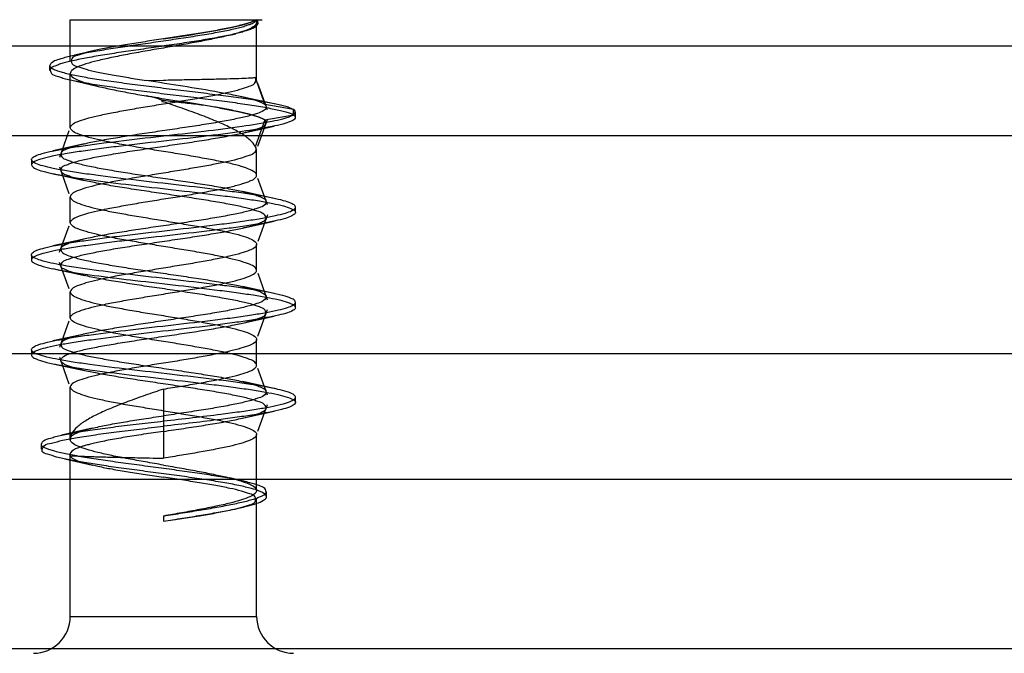
# Model space of a CAD drawing. Units: millimetres. Extents: x 120 to 920, y 564 to 873.
# Drawn here: x 169 to 187, y 838 to 850 of the extents above; entities that cross this region are included whole.
import ezdxf

# ---------------------------------------------------------------- set-up
doc = ezdxf.new("R2010")
doc.units = ezdxf.units.MM
doc.header["$LTSCALE"] = 93.227652
doc.layers.get('0').update_dxf_attribs({"linetype": 'CONTINUOUS'})

msp = doc.modelspace()

# ---------------------------------------------------------------- linework, layer by layer
at = {"color": 7, "linetype": 'CONTINUOUS'}
for p, q in [((169.521, 848.771), (169.521, 849.552)), ((169.521, 849.552), (171.286, 849.552)), ((171.286, 849.552), (173.154, 849.552)), ((173.051, 848.407), (173.051, 849.499)), ((173.075, 849.483), (173.075, 849.552)), ((172.542, 849.259), (172.657, 849.287)), ((918.286, 849.052), (121.286, 849.052)), ((169.944, 848.959), (169.604, 848.882)), ((169.13, 848.687), (169.13, 848.587)), ((169.521, 847.507), (169.521, 848.534)), ((169.528, 848.412), (170.029, 848.295)), ((170.961, 848.402), (171.286, 848.409)), ((173.024, 848.457), (173.206, 847.949)), ((173.258, 847.843), (173.076, 848.344)), ((171.252, 848.031), (171.257, 848.006)), ((171.257, 848.006), (171.288, 847.995)), ((173.38, 847.96), (172.765, 848.092)), ((173.748, 847.852), (173.206, 847.949)), ((173.206, 847.655), (173.748, 847.752)), ((173.747, 847.752), (173.747, 847.852)), ((173.785, 847.702), (173.785, 847.802)), ((173.206, 847.655), (173.024, 847.147)), ((173.076, 847.159), (173.259, 847.661)), ((169.496, 847.446), (169.314, 846.944)), ((915.806, 847.352), (123.767, 847.352)), ((169.79, 847.199), (169.191, 847.067)), ((173.051, 846.607), (173.051, 847.098)), ((168.787, 846.903), (168.787, 846.803)), ((169.188, 846.638), (169.788, 846.506)), ((169.314, 846.763), (169.496, 846.259)), ((173.259, 846.044), (173.076, 846.546)), ((173.38, 846.168), (172.782, 846.299)), ((169.521, 845.707), (169.521, 846.197)), ((173.786, 845.903), (173.786, 846.003)), ((173.077, 845.36), (173.26, 845.863)), ((169.495, 845.643), (169.313, 845.142)), ((169.787, 845.398), (169.192, 845.268)), ((173.051, 844.807), (173.051, 845.297)), ((168.786, 845.102), (168.786, 845.002)), ((169.312, 844.963), (169.495, 844.46)), ((173.259, 844.242), (173.077, 844.744)), ((169.521, 843.907), (169.521, 844.397)), ((173.384, 844.367), (172.785, 844.498)), ((173.076, 843.557), (173.259, 844.061)), ((173.785, 844.102), (173.785, 844.202)), ((169.496, 843.845), (169.314, 843.343)), ((169.789, 843.598), (169.189, 843.467)), ((173.051, 843.007), (173.051, 843.497)), ((168.787, 843.302), (168.787, 843.202)), ((898.62, 843.224), (140.639, 843.224)), ((169.314, 843.162), (169.497, 842.658)), ((169.189, 843.037), (169.789, 842.906)), ((173.258, 842.444), (173.076, 842.946)), ((169.521, 841.603), (169.521, 842.597)), ((171.286, 842.557), (171.286, 841.852)), ((173.381, 842.567), (172.782, 842.699)), ((173.785, 842.303), (173.785, 842.403)), ((173.076, 841.76), (173.259, 842.263)), ((169.935, 841.815), (169.355, 841.683)), ((171.286, 841.852), (171.286, 841.755)), ((169.535, 841.678), (169.519, 841.635)), ((171.286, 841.755), (171.286, 841.247)), ((173.051, 840.635), (173.051, 841.697)), ((168.967, 841.517), (168.967, 841.417)), ((169.421, 841.233), (169.944, 841.117)), ((169.521, 838.252), (169.521, 841.303)), ((172.828, 840.805), (172.542, 840.874)), ((916.43, 840.842), (122.83, 840.842)), ((173.238, 840.519), (173.238, 840.619)), ((172.628, 840.282), (172.74, 840.308)), ((173.051, 838.252), (173.051, 840.47)), ((171.286, 840.152), (171.286, 840.052)), ((169.521, 838.252), (173.051, 838.252)), ((119.63, 837.642), (919.63, 837.642))]:
    msp.add_line(p, q, dxfattribs=at)
for points in [[(172.783, 847.406), (173.065, 847.469), (173.382, 847.537)], [(172.786, 845.607), (173.066, 845.669), (173.382, 845.737)], [(169.193, 844.837), (169.506, 844.769), (169.788, 844.706)], [(172.782, 843.806), (173.064, 843.869), (173.38, 843.937)], [(172.786, 842.007), (173.07, 842.07), (173.384, 842.137)]]:
    msp.add_lwpolyline(points, dxfattribs=at)
for centre, start, end in [((168.821, 838.252), 270.0914, 360), ((173.751, 838.252), 180, 269.8554)]:
    msp.add_arc(centre, 0.7, start, end, dxfattribs=at)
for points, knots in [([(173.748, 847.852), (173.728, 847.862), (173.681, 847.882), (173.6, 847.908), (173.5, 847.934), (173.382, 847.96), (173.246, 847.986), (173.095, 848.013), (172.929, 848.039), (172.751, 848.066), (172.562, 848.092), (172.362, 848.119), (172.155, 848.145), (171.942, 848.172), (171.725, 848.199), (171.506, 848.225), (171.286, 848.252), (171.068, 848.279), (170.855, 848.306), (170.646, 848.333), (170.445, 848.36), (170.253, 848.386), (170.073, 848.413), (169.905, 848.44), (169.75, 848.467), (169.61, 848.494), (169.487, 848.521), (169.382, 848.548), (169.292, 848.574), (169.216, 848.606), (169.114, 848.646), (169.172, 848.77), (169.275, 848.791), (169.377, 848.828), (169.48, 848.854), (169.598, 848.882), (169.731, 848.909), (169.878, 848.937), (170.036, 848.964), (170.204, 848.992), (170.381, 849.02), (170.565, 849.047), (170.754, 849.075), (170.946, 849.103), (171.139, 849.131), (171.332, 849.159), (171.523, 849.187), (171.709, 849.215), (171.889, 849.243), (172.061, 849.271), (172.225, 849.299), (172.377, 849.327), (172.517, 849.355), (172.643, 849.383), (172.753, 849.411), (172.844, 849.437), (172.927, 849.467), (173.002, 849.493), (173.039, 849.534), (173.052, 849.552)], [0, 0, 0, 0, 0.007595, 0.017358, 0.02919, 0.042981, 0.058726, 0.076344, 0.095571, 0.116106, 0.13792, 0.160985, 0.184957, 0.209456, 0.234359, 0.259641, 0.285014, 0.310079, 0.334618, 0.358608, 0.381867, 0.404035, 0.424848, 0.444293, 0.462296, 0.478586, 0.492936, 0.505359, 0.515874, 0.524361, 0.535303, 0.545313, 0.560015, 0.570316, 0.582435, 0.596265, 0.611788, 0.628879, 0.647255, 0.666692, 0.687151, 0.708496, 0.730373, 0.752483, 0.774778, 0.797147, 0.81922, 0.840673, 0.861463, 0.881515, 0.900501, 0.918136, 0.934394, 0.949234, 0.962441, 0.973291, 0.981567, 0.992491, 1, 1, 1, 1]), ([(173.024, 849.552), (173.045, 849.538), (173.092, 849.501), (173.042, 849.412), (172.961, 849.381), (172.869, 849.345), (172.775, 849.317), (172.665, 849.289), (172.539, 849.26), (172.399, 849.232), (172.246, 849.203), (172.082, 849.174), (171.908, 849.146), (171.727, 849.118), (171.538, 849.089), (171.346, 849.061), (171.151, 849.033), (170.956, 849.004), (170.765, 848.977), (170.578, 848.949), (170.396, 848.922), (170.221, 848.894), (170.052, 848.867), (169.891, 848.839), (169.742, 848.811), (169.607, 848.783), (169.488, 848.756), (169.386, 848.729), (169.299, 848.703), (169.223, 848.67), (169.122, 848.636), (169.161, 848.508), (169.266, 848.488), (169.363, 848.452), (169.465, 848.427), (169.583, 848.4), (169.72, 848.373), (169.872, 848.346), (170.04, 848.318), (170.221, 848.291), (170.412, 848.264), (170.611, 848.237), (170.817, 848.211), (171.029, 848.184), (171.248, 848.157), (171.47, 848.13), (171.692, 848.103), (171.913, 848.076), (172.129, 848.049), (172.339, 848.022), (172.542, 847.995), (172.735, 847.968), (172.916, 847.941), (173.084, 847.914), (173.237, 847.888), (173.375, 847.861), (173.496, 847.835), (173.598, 847.808), (173.68, 847.782), (173.728, 847.763), (173.748, 847.752)], [0, 0, 0, 0, 0.008635, 0.015738, 0.028656, 0.03787, 0.04893, 0.061781, 0.076296, 0.092381, 0.109889, 0.128685, 0.148538, 0.169294, 0.190749, 0.212695, 0.234933, 0.257171, 0.279, 0.300211, 0.320826, 0.340837, 0.360163, 0.378582, 0.395749, 0.411345, 0.425108, 0.436952, 0.446926, 0.455117, 0.466362, 0.47598, 0.489949, 0.499746, 0.511448, 0.525104, 0.540719, 0.558209, 0.577409, 0.598059, 0.619793, 0.642382, 0.665737, 0.689844, 0.714698, 0.739978, 0.765222, 0.790229, 0.814814, 0.838748, 0.861786, 0.883732, 0.904346, 0.923506, 0.941093, 0.956919, 0.970815, 0.98268, 0.99243, 1, 1, 1, 1]), ([(173.024, 849.552), (173.04, 849.537), (173.066, 849.488), (172.999, 849.415), (172.892, 849.364), (172.725, 849.306), (172.508, 849.249), (172.245, 849.191), (171.946, 849.133), (171.622, 849.075), (171.4, 849.036), (171.286, 849.016)], [0, 0, 0, 0, 0.033973, 0.071301, 0.133972, 0.225347, 0.343873, 0.485971, 0.646529, 0.819945, 1, 1, 1, 1]), ([(173.052, 849.552), (173.021, 849.532), (172.929, 849.495), (172.758, 849.448), (172.528, 849.394), (172.251, 849.341), (171.94, 849.289), (171.614, 849.238), (171.395, 849.205), (171.286, 849.188)], [0, 0, 0, 0, 0.061781, 0.16218, 0.295137, 0.453573, 0.631063, 0.818033, 1, 1, 1, 1]), ([(171.286, 849.188), (171.405, 849.206), (171.635, 849.241), (171.965, 849.292), (172.264, 849.344), (172.526, 849.394), (172.744, 849.444), (172.906, 849.491), (172.994, 849.529), (173.022, 849.552)], [0, 0, 0, 0, 0.202248, 0.391999, 0.562783, 0.713644, 0.841867, 0.938809, 1, 1, 1, 1]), ([(171.286, 849.188), (171.17, 849.171), (170.943, 849.137), (170.615, 849.085), (170.312, 849.034), (170.05, 848.982), (169.829, 848.936), (169.678, 848.878), (169.535, 848.843), (169.538, 848.695), (169.681, 848.662), (169.835, 848.604), (170.059, 848.557), (170.327, 848.504), (170.634, 848.453), (170.849, 848.419), (170.961, 848.402)], [0, 0, 0, 0, 0.105531, 0.206956, 0.300235, 0.381638, 0.449176, 0.500404, 0.534127, 0.565451, 0.599575, 0.651317, 0.71973, 0.803209, 0.898115, 1, 1, 1, 1]), ([(171.286, 849.016), (171.171, 848.996), (170.944, 848.957), (170.616, 848.897), (170.314, 848.838), (170.05, 848.779), (169.832, 848.722), (169.669, 848.662), (169.562, 848.612), (169.505, 848.531), (169.567, 848.452), (169.676, 848.402), (169.843, 848.342), (170.063, 848.285), (170.332, 848.226), (170.636, 848.167), (170.85, 848.128), (170.961, 848.108)], [0, 0, 0, 0, 0.103785, 0.203622, 0.295309, 0.376124, 0.443244, 0.494621, 0.528925, 0.549092, 0.569815, 0.605105, 0.657266, 0.72543, 0.807356, 0.900312, 1, 1, 1, 1]), ([(173.206, 847.949), (173.167, 847.971), (173.067, 848.015), (172.877, 848.067), (172.63, 848.123), (172.214, 848.201), (171.652, 848.292), (171.19, 848.364), (170.961, 848.402)], [0, 0, 0, 0, 0.058528, 0.14318, 0.256224, 0.389896, 0.696172, 1, 1, 1, 1]), ([(171.286, 847.957), (171.401, 847.976), (171.625, 848.012), (171.949, 848.067), (172.246, 848.121), (172.507, 848.176), (172.726, 848.225), (172.887, 848.288), (173.022, 848.322), (173.051, 848.432), (173.024, 848.457)], [0, 0, 0, 0, 0.184659, 0.361139, 0.522564, 0.664641, 0.784865, 0.878391, 0.941097, 1, 1, 1, 1]), ([(171.286, 848.409), (171.403, 848.411), (171.632, 848.416), (171.965, 848.422), (172.269, 848.429), (172.535, 848.436), (172.751, 848.442), (172.908, 848.449), (172.993, 848.454), (173.024, 848.457)], [0, 0, 0, 0, 0.201905, 0.395473, 0.573192, 0.727968, 0.853619, 0.945513, 1, 1, 1, 1]), ([(173.206, 847.949), (173.222, 847.935), (173.252, 847.885), (173.168, 847.816), (173.079, 847.782), (172.971, 847.747), (172.867, 847.72), (172.747, 847.691), (172.615, 847.664), (172.47, 847.636), (172.312, 847.608), (172.143, 847.579), (171.965, 847.551), (171.781, 847.523), (171.594, 847.495), (171.405, 847.467), (171.215, 847.439), (171.024, 847.411), (170.835, 847.382), (170.647, 847.354), (170.466, 847.325), (170.294, 847.296), (170.133, 847.268), (169.985, 847.24), (169.849, 847.212), (169.727, 847.184), (169.62, 847.156), (169.527, 847.129), (169.443, 847.093), (169.342, 847.062), (169.347, 846.933), (169.448, 846.903), (169.534, 846.867), (169.626, 846.841), (169.734, 846.812), (169.859, 846.784), (169.998, 846.756), (170.149, 846.727), (170.31, 846.699), (170.48, 846.671), (170.66, 846.643), (170.847, 846.614), (171.037, 846.586), (171.228, 846.558), (171.418, 846.53), (171.607, 846.502), (171.794, 846.474), (171.978, 846.445), (172.156, 846.417), (172.327, 846.388), (172.486, 846.36), (172.632, 846.331), (172.763, 846.304), (172.879, 846.276), (172.98, 846.248), (173.068, 846.221), (173.144, 846.186), (173.245, 846.149), (173.207, 846.021), (173.104, 845.995), (173.009, 845.958), (172.911, 845.931), (172.799, 845.903), (172.672, 845.875), (172.531, 845.847), (172.377, 845.819), (172.213, 845.791), (172.041, 845.763), (171.861, 845.735), (171.674, 845.706), (171.482, 845.678), (171.288, 845.649), (171.095, 845.621), (170.906, 845.593), (170.721, 845.565), (170.542, 845.537), (170.369, 845.509), (170.204, 845.481), (170.049, 845.453), (169.906, 845.424), (169.777, 845.396), (169.663, 845.368), (169.566, 845.34), (169.484, 845.313), (169.413, 845.28), (169.317, 845.233), (169.383, 845.113), (169.484, 845.089), (169.585, 845.051), (169.687, 845.024), (169.803, 844.996), (169.935, 844.968), (170.079, 844.94), (170.235, 844.912), (170.402, 844.884), (170.577, 844.856), (170.758, 844.828), (170.944, 844.8), (171.135, 844.771), (171.329, 844.743), (171.523, 844.714), (171.714, 844.686), (171.9, 844.658), (172.078, 844.63), (172.248, 844.602), (172.41, 844.574), (172.561, 844.545), (172.699, 844.517), (172.824, 844.489), (172.935, 844.461), (173.028, 844.434), (173.106, 844.405), (173.172, 844.374), (173.261, 844.319), (173.173, 844.206), (173.07, 844.181), (172.961, 844.144), (172.856, 844.117), (172.736, 844.089), (172.602, 844.061), (172.455, 844.033), (172.295, 844.005), (172.124, 843.976), (171.943, 843.948), (171.757, 843.919), (171.567, 843.891), (171.377, 843.862), (171.186, 843.834), (170.996, 843.806), (170.808, 843.778), (170.624, 843.75), (170.448, 843.722), (170.28, 843.694), (170.122, 843.666), (169.973, 843.638), (169.837, 843.609), (169.714, 843.581), (169.607, 843.552), (169.516, 843.525), (169.435, 843.49), (169.336, 843.456), (169.354, 843.328), (169.455, 843.3), (169.544, 843.264), (169.64, 843.237), (169.751, 843.208), (169.876, 843.18), (170.014, 843.153), (170.164, 843.125), (170.325, 843.096), (170.497, 843.068), (170.677, 843.04), (170.862, 843.012), (171.051, 842.984), (171.243, 842.956), (171.435, 842.927), (171.625, 842.899), (171.812, 842.871), (171.995, 842.843), (172.169, 842.815), (172.334, 842.787), (172.489, 842.759), (172.632, 842.731), (172.763, 842.703), (172.882, 842.675), (172.986, 842.646), (173.074, 842.618), (173.149, 842.584), (173.246, 842.546), (173.206, 842.421), (173.106, 842.395), (173.012, 842.359), (172.915, 842.332), (172.803, 842.304), (172.675, 842.276), (172.533, 842.248), (172.379, 842.219), (172.215, 842.191), (172.042, 842.163), (171.862, 842.135), (171.673, 842.106), (171.481, 842.078), (171.351, 842.059), (171.286, 842.049)], [0, 0, 0, 0, 0.002426, 0.005248, 0.010347, 0.013881, 0.018019, 0.022683, 0.02782, 0.033424, 0.039506, 0.046051, 0.052947, 0.060022, 0.067214, 0.074499, 0.081786, 0.089071, 0.096386, 0.103632, 0.110647, 0.117295, 0.123478, 0.129188, 0.134456, 0.139247, 0.14348, 0.147102, 0.150106, 0.154218, 0.157457, 0.161684, 0.164692, 0.168311, 0.17257, 0.177442, 0.182849, 0.188704, 0.194906, 0.20145, 0.208377, 0.215607, 0.222937, 0.230247, 0.237566, 0.244826, 0.251997, 0.259088, 0.265993, 0.272591, 0.278765, 0.284414, 0.289485, 0.294014, 0.298015, 0.301445, 0.304269, 0.308074, 0.311406, 0.316085, 0.319338, 0.323174, 0.327587, 0.332529, 0.337985, 0.343929, 0.350284, 0.356931, 0.363817, 0.370998, 0.378433, 0.385938, 0.393334, 0.400594, 0.407699, 0.414612, 0.421294, 0.427634, 0.433621, 0.43921, 0.444244, 0.448673, 0.452508, 0.455755, 0.458416, 0.461935, 0.465413, 0.470341, 0.473714, 0.477713, 0.482274, 0.48739, 0.493007, 0.499022, 0.505433, 0.512209, 0.519205, 0.526335, 0.533654, 0.541129, 0.548627, 0.555984, 0.563127, 0.569975, 0.576508, 0.582773, 0.588637, 0.593992, 0.598872, 0.603218, 0.606934, 0.610029, 0.612505, 0.615719, 0.619438, 0.624726, 0.628305, 0.632437, 0.637121, 0.642308, 0.64797, 0.654159, 0.660798, 0.667777, 0.674973, 0.682269, 0.68958, 0.696895, 0.704214, 0.711459, 0.718526, 0.725317, 0.731779, 0.737896, 0.743646, 0.748975, 0.753787, 0.758005, 0.761572, 0.764467, 0.768398, 0.771652, 0.775985, 0.7791, 0.782875, 0.787239, 0.792124, 0.797469, 0.803256, 0.809489, 0.816138, 0.823074, 0.830151, 0.83745, 0.844884, 0.852226, 0.859529, 0.866757, 0.873779, 0.880518, 0.88689, 0.892833, 0.898355, 0.903477, 0.908143, 0.912256, 0.915737, 0.918523, 0.922143, 0.925424, 0.93005, 0.933268, 0.937063, 0.94143, 0.946402, 0.951945, 0.957942, 0.964263, 0.970873, 0.977824, 0.985088, 0.992528, 1, 1, 1, 1]), ([(171.286, 847.057), (171.171, 847.075), (170.945, 847.111), (170.618, 847.168), (170.316, 847.223), (170.052, 847.278), (169.835, 847.331), (169.671, 847.387), (169.565, 847.432), (169.505, 847.508), (169.566, 847.583), (169.671, 847.628), (169.835, 847.684), (170.052, 847.737), (170.317, 847.792), (170.619, 847.847), (170.946, 847.903), (171.172, 847.939), (171.286, 847.957)], [0, 0, 0, 0, 0.09453, 0.185685, 0.269432, 0.343297, 0.4044, 0.451391, 0.482508, 0.500111, 0.517804, 0.548801, 0.595472, 0.656678, 0.730465, 0.814601, 0.905822, 1, 1, 1, 1]), ([(170.961, 848.108), (170.999, 848.104), (171.069, 848.095), (171.165, 848.065), (171.225, 848.045), (171.253, 848.034)], [0, 0, 0, 0, 0.380242, 0.699907, 1, 1, 1, 1]), ([(171.257, 848.056), (171.224, 848.062), (171.161, 848.073), (171.062, 848.09), (170.997, 848.102), (170.961, 848.108)], [0, 0, 0, 0, 0.334342, 0.640247, 1, 1, 1, 1]), ([(171.252, 848.031), (171.361, 848.017), (171.574, 847.989), (171.887, 847.961), (172.184, 847.915), (172.461, 847.861), (172.71, 847.81), (172.921, 847.762), (173.083, 847.714), (173.173, 847.677), (173.206, 847.655)], [0, 0, 0, 0, 0.165518, 0.322124, 0.472648, 0.616325, 0.745855, 0.854779, 0.939941, 1, 1, 1, 1]), ([(173.206, 847.655), (173.172, 847.677), (173.082, 847.714), (172.919, 847.763), (172.702, 847.813), (172.452, 847.863), (172.177, 847.912), (171.89, 847.959), (171.58, 848.006), (171.367, 848.039), (171.257, 848.056)], [0, 0, 0, 0, 0.060485, 0.14578, 0.255492, 0.395821, 0.528898, 0.675288, 0.832544, 1, 1, 1, 1]), ([(173.024, 847.147), (173.002, 847.193), (172.923, 847.284), (172.759, 847.402), (172.54, 847.52), (172.274, 847.637), (171.969, 847.756), (171.635, 847.876), (171.404, 847.956), (171.286, 847.996)], [0, 0, 0, 0, 0.078396, 0.180481, 0.307812, 0.457848, 0.626118, 0.808828, 1, 1, 1, 1]), ([(171.286, 841.952), (171.472, 841.973), (171.835, 842.015), (172.316, 842.073), (172.715, 842.126), (173.026, 842.172), (173.292, 842.217), (173.503, 842.262), (173.643, 842.302), (173.722, 842.337), (173.759, 842.359), (173.783, 842.383), (173.789, 842.426), (173.721, 842.472), (173.612, 842.512), (173.435, 842.558), (173.205, 842.603), (172.923, 842.649), (172.597, 842.695), (172.101, 842.758), (171.443, 842.834), (170.659, 842.924), (170.033, 843), (169.588, 843.065), (169.316, 843.111), (169.096, 843.156), (168.949, 843.196), (168.863, 843.23), (168.821, 843.253), (168.794, 843.276), (168.78, 843.316), (168.838, 843.368), (168.941, 843.405), (169.108, 843.452), (169.331, 843.496), (169.606, 843.542), (170.055, 843.607), (170.683, 843.683), (171.468, 843.773), (172.125, 843.849), (172.619, 843.912), (172.942, 843.958), (173.221, 844.005), (173.447, 844.049), (173.621, 844.096), (173.726, 844.132), (173.801, 844.192), (173.762, 844.246), (173.717, 844.27), (173.634, 844.306), (173.492, 844.344), (173.277, 844.39), (173.008, 844.435), (172.694, 844.482), (172.208, 844.545), (171.556, 844.621), (170.559, 844.735), (169.695, 844.838), (169.045, 844.962), (168.859, 845.03), (168.787, 845.073), (168.786, 845.117), (168.808, 845.141), (168.843, 845.164), (168.919, 845.199), (169.055, 845.238), (169.262, 845.284), (169.523, 845.329), (169.831, 845.375), (170.178, 845.421), (170.691, 845.484), (171.355, 845.56), (172.016, 845.636), (172.519, 845.699), (172.854, 845.745), (173.147, 845.791), (173.39, 845.837), (173.576, 845.882), (173.694, 845.921), (173.755, 845.956), (173.781, 845.979), (173.789, 846.008), (173.773, 846.035), (173.742, 846.058), (173.671, 846.092), (173.542, 846.132), (173.343, 846.177), (173.09, 846.223), (172.788, 846.268), (172.313, 846.332), (171.668, 846.409), (170.879, 846.498), (170.236, 846.575), (169.764, 846.639), (169.465, 846.685), (169.214, 846.73), (169.019, 846.775), (168.894, 846.815), (168.827, 846.85), (168.798, 846.872), (168.784, 846.9), (168.794, 846.928), (168.82, 846.951), (168.884, 846.986), (169.007, 847.025), (169.197, 847.07), (169.443, 847.116), (169.739, 847.162), (170.076, 847.208), (170.581, 847.271), (171.242, 847.347), (172.022, 847.436), (172.723, 847.525), (173.225, 847.602), (173.528, 847.669), (173.668, 847.71), (173.746, 847.748), (173.786, 847.781), (173.783, 847.827), (173.76, 847.844), (173.747, 847.852)], [0, 0, 0, 0, 0.016834, 0.032821, 0.043465, 0.052972, 0.061109, 0.067647, 0.072408, 0.074119, 0.075403, 0.076318, 0.077028, 0.078966, 0.082597, 0.088013, 0.0951, 0.103709, 0.113659, 0.124669, 0.148638, 0.173129, 0.195578, 0.205253, 0.213576, 0.220353, 0.225406, 0.227247, 0.228643, 0.229643, 0.230379, 0.232136, 0.235475, 0.240639, 0.24752, 0.255935, 0.265687, 0.288237, 0.312752, 0.336663, 0.347615, 0.357491, 0.36601, 0.372995, 0.378301, 0.38182, 0.383674, 0.385293, 0.38663, 0.388396, 0.393268, 0.39991, 0.408139, 0.417726, 0.428434, 0.452139, 0.476721, 0.518386, 0.531114, 0.534887, 0.536969, 0.537673, 0.538544, 0.539776, 0.541431, 0.546057, 0.552423, 0.560434, 0.569859, 0.580435, 0.591893, 0.61629, 0.640461, 0.651639, 0.661835, 0.670793, 0.678262, 0.684028, 0.688027, 0.689378, 0.690345, 0.691067, 0.691852, 0.692966, 0.694503, 0.698904, 0.705037, 0.712796, 0.722028, 0.732472, 0.755817, 0.780431, 0.803719, 0.814061, 0.823191, 0.830887, 0.836937, 0.841184, 0.842642, 0.843699, 0.844463, 0.845194, 0.846187, 0.847582, 0.851727, 0.857644, 0.865191, 0.874202, 0.884482, 0.895742, 0.919946, 0.944296, 0.966249, 0.983444, 0.98974, 0.994281, 0.996345, 0.997653, 0.998621, 1, 1, 1, 1]), ([(173.747, 847.752), (173.76, 847.744), (173.783, 847.727), (173.786, 847.681), (173.746, 847.648), (173.668, 847.61), (173.528, 847.569), (173.225, 847.502), (172.723, 847.425), (172.022, 847.336), (171.242, 847.247), (170.581, 847.171), (170.076, 847.108), (169.739, 847.062), (169.443, 847.016), (169.197, 846.971), (169.007, 846.925), (168.884, 846.886), (168.82, 846.851), (168.794, 846.828), (168.784, 846.8), (168.798, 846.773), (168.827, 846.75), (168.894, 846.715), (169.019, 846.675), (169.214, 846.63), (169.465, 846.585), (169.764, 846.539), (170.236, 846.475), (170.879, 846.398), (171.668, 846.309), (172.313, 846.232), (172.788, 846.169), (173.09, 846.123), (173.343, 846.077), (173.542, 846.032), (173.671, 845.992), (173.742, 845.958), (173.773, 845.935), (173.789, 845.908), (173.781, 845.88), (173.755, 845.856), (173.694, 845.821), (173.576, 845.782), (173.39, 845.737), (173.147, 845.691), (172.854, 845.646), (172.519, 845.599), (172.016, 845.536), (171.355, 845.46), (170.691, 845.384), (170.178, 845.321), (169.831, 845.275), (169.523, 845.229), (169.262, 845.184), (169.055, 845.138), (168.919, 845.099), (168.843, 845.064), (168.808, 845.041), (168.786, 845.017), (168.787, 844.973), (168.859, 844.93), (169.045, 844.862), (169.695, 844.738), (170.559, 844.636), (171.556, 844.522), (172.208, 844.446), (172.694, 844.382), (173.008, 844.336), (173.277, 844.29), (173.492, 844.244), (173.634, 844.206), (173.717, 844.17), (173.762, 844.146), (173.801, 844.092), (173.726, 844.032), (173.621, 843.996), (173.447, 843.949), (173.221, 843.905), (172.942, 843.858), (172.619, 843.813), (172.125, 843.749), (171.468, 843.673), (170.683, 843.583), (170.055, 843.507), (169.606, 843.442), (169.331, 843.396), (169.108, 843.352), (168.941, 843.305), (168.838, 843.268), (168.78, 843.216), (168.794, 843.176), (168.821, 843.153), (168.863, 843.13), (168.949, 843.096), (169.096, 843.056), (169.316, 843.011), (169.588, 842.965), (170.033, 842.9), (170.659, 842.824), (171.443, 842.734), (172.101, 842.658), (172.597, 842.595), (172.923, 842.549), (173.205, 842.503), (173.435, 842.458), (173.612, 842.412), (173.721, 842.373), (173.789, 842.326), (173.783, 842.283), (173.759, 842.259), (173.722, 842.237), (173.643, 842.202), (173.503, 842.162), (173.292, 842.117), (173.026, 842.072), (172.715, 842.026), (172.316, 841.973), (171.835, 841.915), (171.472, 841.874), (171.286, 841.852)], [0, 0, 0, 0, 0.001379, 0.002347, 0.003655, 0.005719, 0.01026, 0.016556, 0.033751, 0.055704, 0.080054, 0.104258, 0.115518, 0.125798, 0.134809, 0.142356, 0.148273, 0.152418, 0.153813, 0.154806, 0.155537, 0.156301, 0.157358, 0.158816, 0.163063, 0.169113, 0.176809, 0.185939, 0.196281, 0.219569, 0.244182, 0.267528, 0.277972, 0.287204, 0.294963, 0.301096, 0.305497, 0.307034, 0.308148, 0.308933, 0.309655, 0.310622, 0.311973, 0.315972, 0.321738, 0.329207, 0.338165, 0.348361, 0.359539, 0.38371, 0.408107, 0.419565, 0.43014, 0.439566, 0.447577, 0.453943, 0.458569, 0.460224, 0.461456, 0.462327, 0.463031, 0.465113, 0.468886, 0.481614, 0.523279, 0.547861, 0.571566, 0.582274, 0.591861, 0.60009, 0.606732, 0.611604, 0.61337, 0.614707, 0.616326, 0.61818, 0.621699, 0.627005, 0.63399, 0.642509, 0.652385, 0.663337, 0.687248, 0.711763, 0.734313, 0.744065, 0.75248, 0.759361, 0.764525, 0.767864, 0.769621, 0.770357, 0.771357, 0.772753, 0.774594, 0.779646, 0.786424, 0.794747, 0.804422, 0.826871, 0.851362, 0.875331, 0.886341, 0.896291, 0.9049, 0.911987, 0.917403, 0.921034, 0.922972, 0.923682, 0.924597, 0.925881, 0.927592, 0.932353, 0.938891, 0.947028, 0.956535, 0.967179, 0.983166, 1, 1, 1, 1]), ([(171.286, 841.755), (171.351, 841.765), (171.48, 841.784), (171.673, 841.812), (171.861, 841.841), (172.042, 841.869), (172.214, 841.897), (172.378, 841.925), (172.532, 841.953), (172.674, 841.982), (172.802, 842.01), (172.914, 842.038), (173.01, 842.065), (173.092, 842.093), (173.162, 842.126), (173.255, 842.173), (173.189, 842.292), (173.087, 842.316), (172.983, 842.354), (172.878, 842.382), (172.759, 842.41), (172.627, 842.438), (172.483, 842.466), (172.326, 842.494), (172.158, 842.523), (171.981, 842.551), (171.798, 842.579), (171.611, 842.607), (171.421, 842.635), (171.229, 842.664), (171.037, 842.692), (170.847, 842.72), (170.661, 842.749), (170.482, 842.777), (170.311, 842.805), (170.151, 842.833), (170.002, 842.861), (169.864, 842.889), (169.74, 842.917), (169.629, 842.946), (169.536, 842.973), (169.459, 843.002), (169.395, 843.032), (169.31, 843.091), (169.404, 843.198), (169.506, 843.225), (169.618, 843.262), (169.726, 843.29), (169.851, 843.319), (169.989, 843.347), (170.139, 843.375), (170.298, 843.403), (170.466, 843.431), (170.643, 843.459), (170.827, 843.487), (171.015, 843.515), (171.206, 843.543), (171.398, 843.572), (171.589, 843.6), (171.778, 843.628), (171.964, 843.657), (172.143, 843.685), (172.314, 843.714), (172.473, 843.742), (172.619, 843.77), (172.751, 843.798), (172.869, 843.826), (172.972, 843.854), (173.061, 843.881), (173.14, 843.916), (173.241, 843.951), (173.212, 844.08), (173.112, 844.106), (173.021, 844.143), (172.925, 844.17), (172.814, 844.198), (172.688, 844.226), (172.547, 844.254), (172.394, 844.282), (172.23, 844.311), (172.059, 844.339), (171.88, 844.367), (171.694, 844.395), (171.503, 844.423), (171.308, 844.452), (171.115, 844.48), (170.925, 844.508), (170.739, 844.537), (170.559, 844.565), (170.385, 844.593), (170.219, 844.621), (170.064, 844.649), (169.921, 844.677), (169.791, 844.705), (169.675, 844.733), (169.577, 844.761), (169.492, 844.789), (169.419, 844.822), (169.321, 844.864), (169.375, 844.988), (169.477, 845.013), (169.576, 845.05), (169.675, 845.077), (169.79, 845.105), (169.92, 845.133), (170.063, 845.161), (170.218, 845.189), (170.383, 845.217), (170.558, 845.246), (170.739, 845.274), (170.925, 845.302), (171.116, 845.33), (171.309, 845.359), (171.502, 845.387), (171.694, 845.415), (171.88, 845.444), (172.059, 845.472), (172.231, 845.5), (172.395, 845.528), (172.547, 845.556), (172.687, 845.584), (172.813, 845.612), (172.924, 845.64), (173.018, 845.668), (173.099, 845.696), (173.167, 845.728), (173.26, 845.78), (173.178, 845.896), (173.077, 845.92), (172.971, 845.958), (172.868, 845.984), (172.75, 846.013), (172.617, 846.041), (172.469, 846.069), (172.309, 846.097), (172.137, 846.126), (171.958, 846.155), (171.773, 846.183), (171.586, 846.211), (171.396, 846.239), (171.205, 846.267), (171.013, 846.295), (170.824, 846.324), (170.639, 846.352), (170.461, 846.38), (170.292, 846.408), (170.133, 846.436), (169.983, 846.465), (169.847, 846.493), (169.724, 846.521), (169.618, 846.549), (169.527, 846.576), (169.443, 846.611), (169.343, 846.642), (169.346, 846.772), (169.448, 846.801), (169.534, 846.837), (169.627, 846.864), (169.735, 846.892), (169.856, 846.92), (169.991, 846.947), (170.138, 846.975), (170.299, 847.003), (170.472, 847.032), (170.654, 847.061), (170.842, 847.089), (171.032, 847.118), (171.22, 847.145), (171.407, 847.173), (171.593, 847.2), (171.779, 847.228), (171.963, 847.257), (172.142, 847.285), (172.311, 847.314), (172.469, 847.342), (172.614, 847.369), (172.746, 847.397), (172.865, 847.425), (172.97, 847.454), (173.06, 847.481), (173.14, 847.516), (173.237, 847.548), (173.228, 847.636), (173.206, 847.655)], [0, 0, 0, 0, 0.007454, 0.014891, 0.022157, 0.029111, 0.035723, 0.042039, 0.048016, 0.05354, 0.05852, 0.062917, 0.06673, 0.069949, 0.072571, 0.076003, 0.079474, 0.084438, 0.087931, 0.092049, 0.096714, 0.101845, 0.107431, 0.113495, 0.119996, 0.126821, 0.13386, 0.141075, 0.148379, 0.155738, 0.163159, 0.170459, 0.177589, 0.184541, 0.191146, 0.197306, 0.203041, 0.208385, 0.213273, 0.217609, 0.221326, 0.224378, 0.226788, 0.229898, 0.233699, 0.238983, 0.242623, 0.246911, 0.251788, 0.257171, 0.262962, 0.269088, 0.275563, 0.282387, 0.28948, 0.296747, 0.304097, 0.31145, 0.318771, 0.326053, 0.33323, 0.340177, 0.346775, 0.352917, 0.358558, 0.363688, 0.368283, 0.372343, 0.375845, 0.37874, 0.382623, 0.385934, 0.390382, 0.393514, 0.397274, 0.401649, 0.406564, 0.412013, 0.417976, 0.424297, 0.430902, 0.437786, 0.444924, 0.452293, 0.45979, 0.467258, 0.474547, 0.481654, 0.488632, 0.495368, 0.50173, 0.507721, 0.513311, 0.518369, 0.522875, 0.526801, 0.530107, 0.532816, 0.536449, 0.539851, 0.544694, 0.54802, 0.551918, 0.556385, 0.561462, 0.567046, 0.573015, 0.579399, 0.586142, 0.593103, 0.600285, 0.607623, 0.615024, 0.622491, 0.629891, 0.637042, 0.643911, 0.650548, 0.656887, 0.662804, 0.668217, 0.673127, 0.67747, 0.681215, 0.684397, 0.686981, 0.690337, 0.693971, 0.699112, 0.702602, 0.70666, 0.711262, 0.71642, 0.722133, 0.728358, 0.734993, 0.741926, 0.749033, 0.756222, 0.763521, 0.770893, 0.778232, 0.785523, 0.792685, 0.799546, 0.806023, 0.812178, 0.817981, 0.823304, 0.828078, 0.832259, 0.83584, 0.838814, 0.842931, 0.846159, 0.850362, 0.853427, 0.857097, 0.861334, 0.86608, 0.871283, 0.87696, 0.883163, 0.889851, 0.896909, 0.904192, 0.911496, 0.918708, 0.925859, 0.932986, 0.940128, 0.947261, 0.954198, 0.96075, 0.966838, 0.972425, 0.97754, 0.982213, 0.986375, 0.989928, 0.992811, 0.996684, 1, 1, 1, 1]), ([(173.024, 847.147), (173.052, 847.122), (173.022, 847.012), (172.888, 846.977), (172.727, 846.915), (172.507, 846.865), (172.247, 846.81), (171.95, 846.757), (171.625, 846.702), (171.401, 846.666), (171.286, 846.647)], [0, 0, 0, 0, 0.058644, 0.121624, 0.214911, 0.334991, 0.47713, 0.638597, 0.815154, 1, 1, 1, 1]), ([(171.286, 846.157), (171.346, 846.167), (171.465, 846.183), (171.641, 846.214), (171.813, 846.244), (171.98, 846.273), (172.14, 846.301), (172.292, 846.328), (172.433, 846.357), (172.562, 846.386), (172.678, 846.416), (172.78, 846.446), (172.867, 846.474), (172.951, 846.508), (173.029, 846.54), (173.064, 846.632), (172.975, 846.696), (172.884, 846.731), (172.777, 846.768), (172.675, 846.798), (172.559, 846.828), (172.429, 846.855), (172.288, 846.883), (172.136, 846.911), (171.976, 846.94), (171.809, 846.97), (171.638, 847), (171.463, 847.028), (171.345, 847.048), (171.286, 847.057)], [0, 0, 0, 0, 0.048973, 0.097454, 0.144967, 0.19097, 0.23508, 0.276876, 0.315929, 0.351887, 0.384419, 0.413155, 0.437863, 0.458375, 0.487121, 0.504109, 0.525512, 0.56264, 0.587549, 0.616439, 0.649008, 0.684945, 0.72406, 0.765976, 0.810191, 0.856109, 0.903287, 0.951365, 1, 1, 1, 1]), ([(171.286, 846.647), (171.171, 846.628), (170.946, 846.591), (170.619, 846.536), (170.318, 846.482), (170.053, 846.427), (169.835, 846.374), (169.671, 846.317), (169.565, 846.272), (169.505, 846.197), (169.566, 846.121), (169.671, 846.076), (169.835, 846.02), (170.053, 845.967), (170.318, 845.912), (170.62, 845.857), (170.947, 845.803), (171.172, 845.766), (171.286, 845.747)], [0, 0, 0, 0, 0.094486, 0.185416, 0.269143, 0.342868, 0.404381, 0.451415, 0.482469, 0.500051, 0.517694, 0.548743, 0.595614, 0.656832, 0.730963, 0.815061, 0.906222, 1, 1, 1, 1]), ([(171.286, 845.257), (171.171, 845.276), (170.946, 845.314), (170.619, 845.368), (170.318, 845.422), (170.054, 845.477), (169.836, 845.53), (169.671, 845.587), (169.566, 845.632), (169.505, 845.708), (169.566, 845.783), (169.671, 845.828), (169.835, 845.884), (170.053, 845.937), (170.318, 845.992), (170.621, 846.047), (170.948, 846.103), (171.172, 846.139), (171.286, 846.157)], [0, 0, 0, 0, 0.094416, 0.185242, 0.268989, 0.342659, 0.404327, 0.451373, 0.482425, 0.500016, 0.517652, 0.548729, 0.595653, 0.656873, 0.731115, 0.815259, 0.906402, 1, 1, 1, 1]), ([(171.286, 845.747), (171.401, 845.728), (171.627, 845.69), (171.955, 845.636), (172.256, 845.582), (172.52, 845.527), (172.738, 845.474), (172.901, 845.417), (173.007, 845.372), (173.067, 845.296), (173.006, 845.221), (172.901, 845.176), (172.737, 845.12), (172.52, 845.067), (172.255, 845.012), (171.953, 844.957), (171.626, 844.902), (171.4, 844.866), (171.286, 844.847)], [0, 0, 0, 0, 0.094686, 0.185821, 0.26952, 0.34332, 0.40453, 0.451498, 0.482551, 0.500122, 0.517812, 0.548843, 0.595589, 0.6568, 0.730689, 0.814782, 0.905958, 1, 1, 1, 1]), ([(171.286, 844.357), (171.401, 844.376), (171.625, 844.414), (171.952, 844.468), (172.253, 844.522), (172.518, 844.577), (172.736, 844.63), (172.901, 844.687), (173.006, 844.732), (173.067, 844.807), (173.007, 844.883), (172.901, 844.928), (172.738, 844.984), (172.52, 845.037), (172.255, 845.093), (171.952, 845.147), (171.625, 845.201), (171.4, 845.238), (171.286, 845.257)], [0, 0, 0, 0, 0.094211, 0.184963, 0.268828, 0.342496, 0.404262, 0.451232, 0.482293, 0.499922, 0.517526, 0.548544, 0.595388, 0.656576, 0.730769, 0.814975, 0.906213, 1, 1, 1, 1]), ([(171.286, 844.847), (171.171, 844.828), (170.945, 844.791), (170.617, 844.736), (170.315, 844.681), (170.052, 844.626), (169.834, 844.574), (169.671, 844.517), (169.565, 844.472), (169.505, 844.396), (169.567, 844.321), (169.672, 844.276), (169.835, 844.22), (170.052, 844.167), (170.317, 844.112), (170.618, 844.057), (170.946, 844.001), (171.171, 843.965), (171.286, 843.947)], [0, 0, 0, 0, 0.094733, 0.186001, 0.269736, 0.343572, 0.404529, 0.451455, 0.482559, 0.500161, 0.517903, 0.548926, 0.59555, 0.656774, 0.730425, 0.814541, 0.905724, 1, 1, 1, 1]), ([(171.286, 843.457), (171.172, 843.476), (170.947, 843.512), (170.621, 843.567), (170.319, 843.622), (170.055, 843.677), (169.837, 843.73), (169.672, 843.787), (169.567, 843.832), (169.505, 843.906), (169.565, 843.983), (169.671, 844.027), (169.834, 844.084), (170.051, 844.137), (170.316, 844.192), (170.619, 844.247), (170.946, 844.301), (171.172, 844.338), (171.286, 844.357)], [0, 0, 0, 0, 0.093964, 0.184745, 0.268736, 0.342443, 0.404052, 0.450939, 0.482115, 0.499848, 0.517448, 0.548459, 0.595229, 0.656453, 0.730457, 0.814622, 0.905864, 1, 1, 1, 1]), ([(171.286, 843.947), (171.401, 843.929), (171.627, 843.893), (171.954, 843.836), (172.256, 843.781), (172.52, 843.726), (172.737, 843.674), (172.9, 843.618), (173.007, 843.573), (173.067, 843.496), (173.006, 843.421), (172.901, 843.376), (172.737, 843.32), (172.52, 843.267), (172.256, 843.213), (171.955, 843.157), (171.627, 843.101), (171.401, 843.065), (171.286, 843.047)], [0, 0, 0, 0, 0.094506, 0.185733, 0.269545, 0.343308, 0.404194, 0.451123, 0.482378, 0.500104, 0.517863, 0.548925, 0.595529, 0.656801, 0.730296, 0.814303, 0.905429, 1, 1, 1, 1]), ([(171.286, 842.557), (171.4, 842.575), (171.625, 842.611), (171.952, 842.667), (172.253, 842.723), (172.518, 842.778), (172.735, 842.83), (172.899, 842.886), (173.005, 842.931), (173.067, 843.006), (173.007, 843.083), (172.902, 843.128), (172.738, 843.184), (172.521, 843.237), (172.256, 843.292), (171.954, 843.347), (171.627, 843.403), (171.401, 843.439), (171.286, 843.457)], [0, 0, 0, 0, 0.093953, 0.184841, 0.268872, 0.342572, 0.403942, 0.450764, 0.482029, 0.499838, 0.517472, 0.548517, 0.595227, 0.65649, 0.730304, 0.814478, 0.905685, 1, 1, 1, 1]), ([(171.286, 843.047), (171.171, 843.029), (170.946, 842.993), (170.619, 842.937), (170.317, 842.882), (170.054, 842.827), (169.837, 842.774), (169.673, 842.718), (169.567, 842.673), (169.505, 842.597), (169.566, 842.521), (169.671, 842.477), (169.834, 842.42), (170.051, 842.367), (170.315, 842.312), (170.617, 842.258), (170.945, 842.203), (171.171, 842.166), (171.286, 842.147)], [0, 0, 0, 0, 0.094261, 0.185366, 0.26927, 0.342942, 0.403939, 0.450815, 0.482144, 0.499965, 0.517664, 0.548709, 0.59532, 0.656589, 0.730097, 0.81408, 0.905243, 1, 1, 1, 1]), ([(171.286, 842.557), (171.172, 842.518), (170.946, 842.44), (170.617, 842.322), (170.312, 842.205), (170.044, 842.087), (169.824, 841.969), (169.658, 841.852), (169.548, 841.731), (169.52, 841.637), (169.521, 841.596)], [0, 0, 0, 0, 0.175006, 0.345516, 0.505214, 0.647429, 0.768072, 0.865452, 0.940363, 1, 1, 1, 1]), ([(169.521, 841.596), (169.516, 841.605), (169.514, 841.625), (169.537, 841.672), (169.623, 841.72), (169.769, 841.774), (169.985, 841.829), (170.257, 841.885), (170.574, 841.94), (170.922, 841.995), (171.162, 842.031), (171.286, 842.049)], [0, 0, 0, 0, 0.015036, 0.031178, 0.080717, 0.165499, 0.284391, 0.434661, 0.611142, 0.799669, 1, 1, 1, 1]), ([(171.286, 842.147), (171.401, 842.128), (171.626, 842.091), (171.953, 842.037), (172.254, 841.982), (172.518, 841.927), (172.735, 841.874), (172.899, 841.818), (173.005, 841.773), (173.067, 841.698), (173.007, 841.622), (172.901, 841.577), (172.738, 841.52), (172.521, 841.467), (172.256, 841.412), (171.955, 841.358), (171.627, 841.303), (171.401, 841.266), (171.286, 841.247)], [0, 0, 0, 0, 0.094176, 0.18516, 0.269123, 0.342731, 0.403947, 0.450765, 0.482059, 0.499889, 0.517564, 0.548645, 0.595345, 0.656631, 0.730283, 0.814277, 0.905412, 1, 1, 1, 1]), ([(171.286, 840.152), (171.347, 840.162), (171.467, 840.181), (171.648, 840.211), (171.827, 840.24), (172.003, 840.269), (172.173, 840.297), (172.336, 840.326), (172.49, 840.355), (172.633, 840.384), (172.764, 840.413), (172.881, 840.441), (172.983, 840.469), (173.071, 840.497), (173.147, 840.532), (173.248, 840.57), (173.209, 840.698), (173.106, 840.722), (173.012, 840.759), (172.914, 840.785), (172.8, 840.812), (172.67, 840.84), (172.524, 840.868), (172.363, 840.896), (172.192, 840.923), (172.013, 840.951), (171.827, 840.978), (171.637, 841.004), (171.443, 841.031), (171.243, 841.058), (171.039, 841.085), (170.833, 841.113), (170.628, 841.14), (170.429, 841.168), (170.237, 841.195), (170.055, 841.222), (169.884, 841.249), (169.723, 841.275), (169.574, 841.302), (169.438, 841.329), (169.316, 841.356), (169.211, 841.383), (169.122, 841.409), (169.048, 841.441), (168.945, 841.483), (169.025, 841.605), (169.133, 841.623), (169.248, 841.659), (169.364, 841.685), (169.497, 841.712), (169.647, 841.739), (169.812, 841.765), (169.992, 841.792), (170.185, 841.819), (170.39, 841.845), (170.604, 841.872), (170.826, 841.899), (171.055, 841.926), (171.209, 841.943), (171.286, 841.952)], [0, 0, 0, 0, 0.02082, 0.041673, 0.06234, 0.08259, 0.102252, 0.121091, 0.138922, 0.155533, 0.170781, 0.184499, 0.196568, 0.206851, 0.215302, 0.226704, 0.236669, 0.250561, 0.260197, 0.271612, 0.284857, 0.299997, 0.316973, 0.335534, 0.355355, 0.376055, 0.397348, 0.419091, 0.441314, 0.464195, 0.487665, 0.511399, 0.534971, 0.557911, 0.57991, 0.600795, 0.620497, 0.638995, 0.65621, 0.672031, 0.68627, 0.698699, 0.7091, 0.717361, 0.727856, 0.738161, 0.754288, 0.765619, 0.779062, 0.7945, 0.811832, 0.830906, 0.851594, 0.873772, 0.897241, 0.921807, 0.947283, 0.973419, 1, 1, 1, 1]), ([(171.286, 840.052), (171.406, 840.072), (171.643, 840.11), (171.99, 840.166), (172.313, 840.221), (172.603, 840.277), (172.847, 840.33), (173.04, 840.387), (173.163, 840.431), (173.282, 840.528), (173.102, 840.637), (172.938, 840.677), (172.693, 840.738), (172.398, 840.79), (172.053, 840.846), (171.68, 840.899), (171.289, 840.952), (170.888, 841.005), (170.494, 841.058), (170.127, 841.111), (169.798, 841.161), (169.516, 841.213), (169.276, 841.26), (169.122, 841.316), (168.958, 841.358), (169.026, 841.515), (169.191, 841.534), (169.396, 841.598), (169.677, 841.643), (170.017, 841.697), (170.41, 841.748), (170.838, 841.801), (171.135, 841.835), (171.286, 841.852)], [0, 0, 0, 0, 0.041516, 0.081843, 0.119662, 0.153504, 0.182351, 0.205158, 0.220764, 0.229653, 0.248004, 0.268061, 0.295631, 0.330705, 0.371327, 0.41442, 0.459258, 0.505901, 0.552385, 0.59488, 0.632522, 0.665545, 0.693371, 0.713817, 0.726468, 0.739192, 0.755986, 0.780637, 0.813145, 0.852709, 0.898315, 0.94796, 1, 1, 1, 1]), ([(171.286, 841.755), (171.223, 841.746), (171.098, 841.728), (170.913, 841.7), (170.733, 841.672), (170.561, 841.644), (170.398, 841.616), (170.245, 841.588), (170.106, 841.56), (169.987, 841.534), (169.889, 841.51), (169.811, 841.489), (169.736, 841.467), (169.658, 841.438), (169.58, 841.411), (169.488, 841.323), (169.521, 841.302)], [0, 0, 0, 0, 0.10242, 0.203616, 0.30171, 0.395394, 0.484384, 0.568542, 0.646098, 0.71246, 0.765621, 0.808107, 0.842254, 0.892146, 0.937155, 1, 1, 1, 1]), ([(171.286, 841.117), (171.172, 841.137), (170.948, 841.176), (170.623, 841.235), (170.323, 841.293), (170.059, 841.351), (169.841, 841.408), (169.677, 841.467), (169.569, 841.519), (169.523, 841.573), (169.521, 841.596)], [0, 0, 0, 0, 0.187222, 0.367486, 0.534142, 0.681246, 0.803901, 0.898058, 0.962036, 1, 1, 1, 1]), ([(169.521, 841.302), (169.523, 841.281), (169.572, 841.233), (169.677, 841.19), (169.842, 841.139), (170.06, 841.09), (170.323, 841.04), (170.623, 840.989), (170.948, 840.938), (171.172, 840.905), (171.286, 840.887)], [0, 0, 0, 0, 0.034776, 0.097486, 0.191342, 0.314217, 0.462283, 0.63007, 0.811489, 1, 1, 1, 1]), ([(169.521, 841.302), (169.521, 841.281), (169.605, 841.301), (169.662, 841.285), (169.751, 841.285), (169.851, 841.28), (169.958, 841.277), (170.067, 841.274), (170.171, 841.271), (170.294, 841.268), (170.438, 841.264), (170.607, 841.261), (170.804, 841.257), (171.034, 841.252), (171.198, 841.249), (171.286, 841.247)], [0, 0, 0, 0, 0.036542, 0.084614, 0.124744, 0.180142, 0.257154, 0.306615, 0.365176, 0.434231, 0.515239, 0.610113, 0.721097, 0.850592, 1, 1, 1, 1]), ([(171.286, 841.117), (171.402, 841.097), (171.628, 841.058), (171.957, 840.998), (172.258, 840.939), (172.521, 840.881), (172.736, 840.824), (172.9, 840.765), (173.006, 840.715), (173.067, 840.638), (173.012, 840.558), (172.907, 840.508), (172.748, 840.448), (172.532, 840.391), (172.267, 840.332), (171.961, 840.272), (171.63, 840.212), (171.402, 840.172), (171.286, 840.152)], [0, 0, 0, 0, 0.094535, 0.185595, 0.269207, 0.34219, 0.402671, 0.449357, 0.480896, 0.499503, 0.517459, 0.547977, 0.593992, 0.654416, 0.728246, 0.81312, 0.905314, 1, 1, 1, 1]), ([(171.286, 840.052), (171.402, 840.07), (171.629, 840.104), (171.957, 840.155), (172.259, 840.206), (172.521, 840.258), (172.741, 840.304), (172.893, 840.361), (173.034, 840.395), (173.039, 840.541), (172.897, 840.576), (172.748, 840.633), (172.528, 840.68), (172.265, 840.733), (171.96, 840.784), (171.629, 840.836), (171.401, 840.87), (171.286, 840.887)], [0, 0, 0, 0, 0.095969, 0.188274, 0.272954, 0.346801, 0.407907, 0.454615, 0.485479, 0.51371, 0.543853, 0.589929, 0.650734, 0.725127, 0.811011, 0.904296, 1, 1, 1, 1])]:
    msp.add_open_spline(points, degree=3, knots=knots, dxfattribs=at)

doc.saveas('drawing.dxf')
